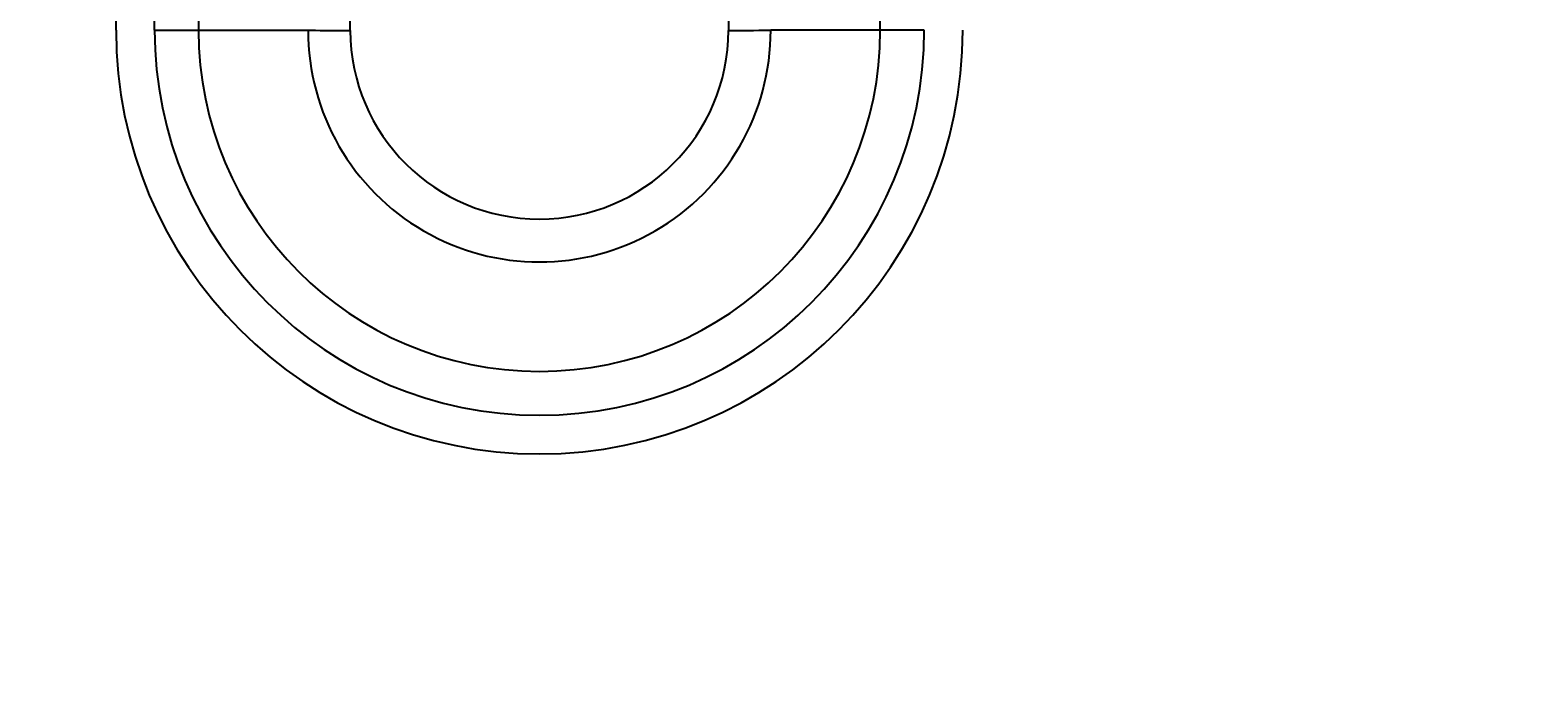
# Model space of a CAD drawing. Units: millimetres. Extents: x -1701 to 7200, y -12 to 5454.
# Drawn here: x 2294 to 3857, y 0 to 678 of the extents above; entities that cross this region are included whole.
import ezdxf
from ezdxf import colors
from ezdxf.entities.mleader import LeaderData, LeaderLine
from ezdxf.math import Vec2, Vec3

# ---------------------------------------------------------------- set-up
doc = ezdxf.new("R2010")
doc.units = ezdxf.units.MM
doc.layers.add('DV7_Défaut', color=7, linetype='Continuous')
doc.layers.add('Défaut', color=7, linetype='Continuous')

# ---------------------------------------------------------------- blocks, each defined once
blk = doc.blocks.new('_DOT')
at = {"color": 0}
blk.add_line((0, 0), (-1, 0), dxfattribs=at)
at = {"color": 0, "const_width": 0.333}
blk.add_lwpolyline([(-0.1665, 0, 1), (0.1665, 0, 1)], format="xyb", close=True, dxfattribs=at)
blk = doc.blocks.new('SE6')
at = {"layer": 'DV7_Défaut', "color": 7, "linetype": 'Continuous'}
for p, q in [((2383.2, 678.1), (2383.2, 1678.1)), ((2423.2, 678.1), (2423.2, 1678.1)), ((2468.7, 1678.1), (2468.7, 678.1)), ((3175.5, 678.1), (3175.5, 1678.1)), ((2423.2, 678.1), (2468.7, 678.1)), ((2468.7, 678.1), (2582.3, 678.1)), ((3175.5, 678.1), (3061.9, 678.1)), ((3221, 678.1), (3175.5, 678.1))]:
    blk.add_line(p, q, dxfattribs=at)
for centre, radius, start, end in [((-25.1, 681.8), 2651.1, 359.9117, 1.4364), ((5966.3, 677.9), 2948.1, 178.7322, 180.0041), ((2822.1, 678.1), 438.9, 180, 0), ((2822.1, 678.1), 398.9, 180, 0), ((2822.1, 678.1), 353.4, 180, 0), ((2822.1, 677.8), 239.8, 179.9279, 0.0721), ((2822.1, 678.5), 196.1, 180.2343, 359.7723)]:
    blk.add_arc(centre, radius, start, end, dxfattribs=at)
for centre, major_axis, ratio, start_param, end_param in [((2627.4, 678.1), (-50, 0.2), 0.008288, 0.447714, 1.541944), ((3016.8, 678.1), (50, 0.2), 0.007826, -1.542282, -0.447681)]:
    blk.add_ellipse(centre, major_axis=major_axis, ratio=ratio, start_param=start_param, end_param=end_param, dxfattribs=at)

msp = doc.modelspace()

# ---------------------------------------------------------------- block references
at = {"layer": 'Défaut'}
msp.add_blockref('SE6', (0, 0), dxfattribs=at)

# ---------------------------------------------------------------- leaders
at = {"layer": 'Défaut', "color": 7, "linetype": 'Continuous'}
ml = msp.add_multileader_mtext('Standard', dxfattribs=at)
ml.set_content('{\\pxsm0.9;\\fSolid Edge ISO|b1||i0||c0|p34;\\W1.;19/11/2020\\P}', color=256)
ml.set_leader_properties()
ml.set_arrow_properties(name='DOT')
ml.build(insert=Vec2(0, 0))
ml.multileader.update_dxf_attribs({"leader_type": 0, "dogleg_length": 0, "arrow_head_size": 12})
ctx = ml.context
ctx.base_point, ctx.char_height, ctx.arrow_head_size, ctx.landing_gap_size = Vec3(5332.6, 5446.7), 12, 12, 4.2
notes = []
notes.append((ctx, [(0, (0, 0, 0), (0, 0), (1, 0), 1, [])]))
ctx.mtext.insert = Vec3(5334.6, 5452.8)
for ctx, leaders in notes:
    for number, flags, end, landing, length, lines in leaders:
        leader = LeaderData()
        leader.index, (leader.has_last_leader_line, leader.has_dogleg_vector, leader.attachment_direction) = number, flags
        leader.last_leader_point, leader.dogleg_vector, leader.dogleg_length = Vec3(end), Vec3(landing), length
        for number, points, colour, breaks in lines:
            line = LeaderLine()
            line.index, line.vertices, line.color, line.breaks = number, Vec3.list(points), colors.encode_raw_color(colour), breaks
            leader.lines.append(line)
        ctx.leaders.append(leader)

doc.saveas('drawing.dxf')
